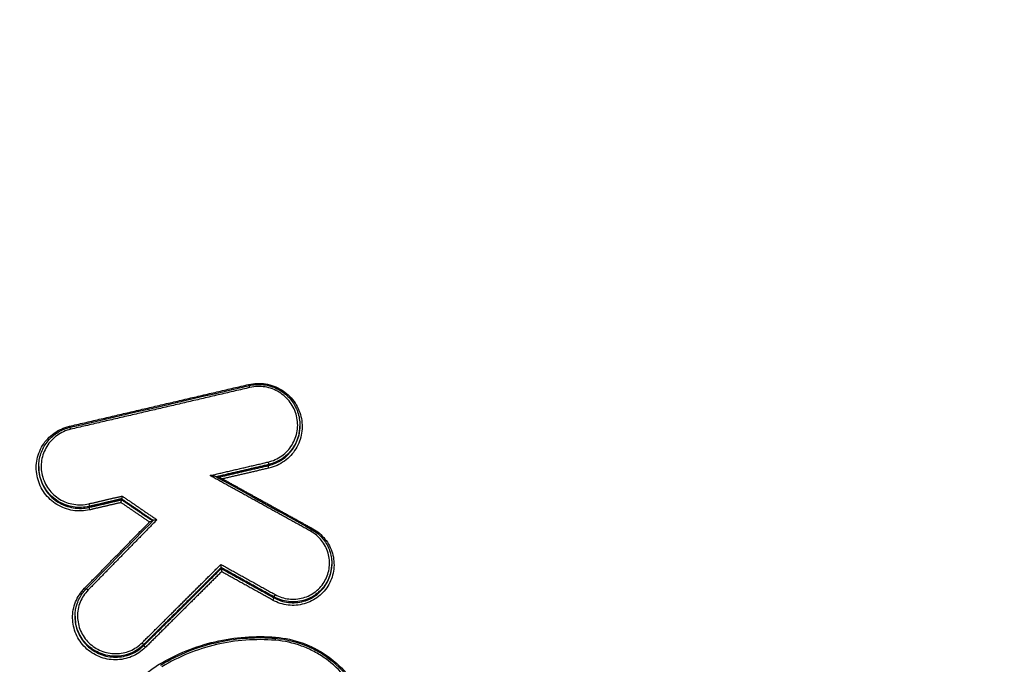
# Model space of a CAD drawing. Units: millimetres. Extents: x -5593 to 5593, y -5593 to 5593.
# Drawn here: x -56 to -14, y -3715 to -3687 of the extents above; entities that cross this region are included whole.
import ezdxf

# ---------------------------------------------------------------- set-up
doc = ezdxf.new("R2010")
doc.units = ezdxf.units.MM
doc.layers.add('2d', color=230, linetype='Continuous')

msp = doc.modelspace()

# ---------------------------------------------------------------- linework, layer by layer
at = {"layer": '2d'}
for p, q in [((-44.503, -3704.427), (-44.503, -3704.467)), ((-55.668, -3706.192), (-55.668, -3706.23)), ((-45.843, -3706.107), (-45.843, -3706.147)), ((-53.506, -3707.893), (-53.506, -3707.933)), ((-52.125, -3707.572), (-52.125, -3707.61)), ((-43.141, -3710.332), (-43.141, -3710.372)), ((-47.867, -3710.511), (-47.867, -3710.55)), ((-45.614, -3711.763), (-45.614, -3711.801)), ((-54.114, -3712.591), (-54.114, -3712.629)), ((-51.179, -3713.806), (-51.179, -3713.846))]:
    msp.add_line(p, q, dxfattribs=at)
msp.add_circle((0, 0), 5592.977, dxfattribs=at)
for centre, major_axis, ratio, start_param, end_param in [((-46.689, -3702.669), (0.0227, -0.0974), 0.075836, -1.454219, -0.921304), ((-46.642, -3702.823), (0.0227, -0.0974), 0.075825, 1.687376, 3.141593), ((-54.352, -3704.455), (0.0227, -0.0974), 0.078518, -1.454846, -0.920183), ((-54.305, -3704.609), (0.0227, -0.0974), 0.078507, 1.686749, 3.141593), ((-44.05, -3708.968), (-0.0484, -0.0875), 0.023063, 3.141593, 4.575607), ((-43.954, -3708.834), (-0.0484, -0.0875), 0.023098, 0.876104, 1.434034), ((-51.25, -3713.736), (0.0705, -0.0709), 0.126613, 0.092721, 1.628981), ((-45.558, -3713.633), (-0.0081, -0.0997), 0.036076, 1.704939, 3.141593), ((-51.108, -3713.916), (0.0705, -0.0709), 0.126574, 3.234313, 4.770614)]:
    msp.add_ellipse(centre, major_axis=major_axis, ratio=ratio, start_param=start_param, end_param=end_param, dxfattribs=at)
at = {"layer": '2d', "extrusion": (0, 0, -1)}
for centre, major_axis, ratio, start_param, end_param in [((-45.867, -3706.011), (0.0227, -0.0974), 0.075553, 4.595745, 6.155596), ((-45.82, -3706.243), (0.0227, -0.0974), 0.075532, 1.454148, 3.014003), ((-53.53, -3707.797), (0.0227, -0.0974), 0.078236, 4.596373, 6.155569), ((-53.483, -3708.029), (0.0227, -0.0974), 0.078214, 1.454775, 3.013976), ((-53.705, -3711.382), (0.0714, -0.07), 0.127962, 0.755002, 1.514903), ((-53.561, -3711.482), (0.0714, -0.07), 0.127929, 3.141593, 4.656462), ((-45.566, -3711.676), (-0.0486, -0.0874), 0.022866, 0.114443, 1.707797), ((-45.663, -3711.888), (-0.0486, -0.0874), 0.02284, 3.256035, 4.849404), ((-45.543, -3713.475), (-0.0081, -0.0997), 0.036065, 0.938071, 1.436654)]:
    msp.add_ellipse(centre, major_axis=major_axis, ratio=ratio, start_param=start_param, end_param=end_param, dxfattribs=at)
at = {"layer": '2d'}
for points, knots in [([(59.697, -3647.003), (59.697, -3645.245), (59.518, -3643.477), (58.901, -3640.87), (58.651, -3640.014), (57.932, -3638.236), (57.421, -3637.343), (56.526, -3636.193), (56.204, -3635.832), (55.516, -3635.151), (55.141, -3634.828), (53.971, -3633.951), (53.121, -3633.475), (51.343, -3632.758), (50.438, -3632.51), (48.982, -3632.333), (48.48, -3632.315), (47.574, -3632.324), (47.155, -3632.341), (45.043, -3632.425), (43.38, -3632.502), (40.032, -3632.649), (38.359, -3632.724), (33.34, -3632.949), (29.995, -3633.101), (19.962, -3633.562), (13.273, -3633.879), (-0.099, -3634.524), (-6.781, -3634.849), (-14.299, -3635.225), (-15.133, -3635.267), (-16.802, -3635.35), (-17.616, -3635.375), (-20.321, -3635.583), (-22.143, -3635.979), (-25.609, -3637.232), (-27.239, -3638.068), (-30.28, -3640.193), (-31.64, -3641.449), (-33.389, -3643.581), (-33.853, -3644.271), (-34.833, -3645.631), (-35.326, -3646.311), (-36.81, -3648.35), (-37.808, -3649.718), (-40.756, -3653.797), (-42.726, -3656.514), (-48.646, -3664.654), (-52.608, -3670.067), (-57.563, -3676.834), (-58.551, -3678.187), (-60.044, -3680.194), (-60.554, -3680.848), (-61.579, -3682.384), (-62.04, -3683.192), (-62.834, -3684.84), (-63.172, -3685.681), (-63.74, -3687.423), (-63.97, -3688.332), (-64.462, -3691.055), (-64.539, -3692.89), (-64.364, -3694.746)], [0, 0, 0, 0, 0.03125, 0.03125, 0.046875, 0.046875, 0.0625, 0.0625, 0.070312, 0.070312, 0.078125, 0.078125, 0.09375, 0.09375, 0.109375, 0.109375, 0.117187, 0.117187, 0.125, 0.125, 0.15625, 0.15625, 0.1875, 0.1875, 0.25, 0.25, 0.375, 0.375, 0.5, 0.5, 0.515625, 0.515625, 0.53125, 0.53125, 0.5625, 0.5625, 0.59375, 0.59375, 0.625, 0.625, 0.640625, 0.640625, 0.65625, 0.65625, 0.6875, 0.6875, 0.75, 0.75, 0.875, 0.875, 0.90625, 0.90625, 0.921875, 0.921875, 0.9375, 0.9375, 0.953125, 0.953125, 0.96875, 0.96875, 1, 1, 1, 1]), ([(-62.423, -3694.481), (-62.575, -3692.808), (-62.502, -3691.163), (-62.062, -3688.713), (-61.859, -3687.898), (-61.351, -3686.32), (-61.045, -3685.55), (-60.331, -3684.051), (-59.919, -3683.318), (-58.992, -3681.916), (-58.477, -3681.253), (-56.976, -3679.234), (-55.986, -3677.879), (-51.029, -3671.111), (-47.061, -3665.696), (-41.127, -3657.558), (-39.151, -3654.843), (-36.192, -3650.764), (-35.2, -3649.412), (-33.717, -3647.378), (-33.224, -3646.699), (-32.242, -3645.337), (-31.765, -3644.632), (-30.179, -3642.727), (-28.947, -3641.605), (-26.198, -3639.704), (-24.727, -3638.956), (-21.588, -3637.83), (-19.969, -3637.481), (-17.533, -3637.293), (-16.689, -3637.265), (-15.018, -3637.182), (-14.182, -3637.139), (-6.662, -3636.762), (0.024, -3636.44), (13.396, -3635.802), (20.082, -3635.489), (30.114, -3635.035), (33.458, -3634.884), (38.473, -3634.662), (40.145, -3634.588), (43.488, -3634.442), (45.164, -3634.365), (47.245, -3634.284), (47.663, -3634.267), (48.468, -3634.26), (48.852, -3634.276), (50.002, -3634.416), (50.753, -3634.621), (52.197, -3635.2), (52.868, -3635.574), (53.792, -3636.243), (54.092, -3636.49), (54.658, -3637.03), (54.923, -3637.313), (55.662, -3638.214), (56.087, -3638.888), (56.739, -3640.391), (56.99, -3641.19), (57.598, -3643.604), (57.782, -3645.263), (57.782, -3646.928)], [0, 0, 0, 0, 0.03125, 0.03125, 0.046875, 0.046875, 0.0625, 0.0625, 0.078125, 0.078125, 0.09375, 0.09375, 0.125, 0.125, 0.25, 0.25, 0.3125, 0.3125, 0.34375, 0.34375, 0.359375, 0.359375, 0.375, 0.375, 0.40625, 0.40625, 0.4375, 0.4375, 0.46875, 0.46875, 0.484375, 0.484375, 0.5, 0.5, 0.625, 0.625, 0.75, 0.75, 0.8125, 0.8125, 0.84375, 0.84375, 0.875, 0.875, 0.882813, 0.882813, 0.890625, 0.890625, 0.90625, 0.90625, 0.921875, 0.921875, 0.929688, 0.929688, 0.9375, 0.9375, 0.953125, 0.953125, 0.96875, 0.96875, 1, 1, 1, 1]), ([(82.368, -3957.775), (75.316, -3957.738), (68.267, -3957.605), (54.171, -3957.143), (47.124, -3956.812), (36.566, -3956.144), (33.054, -3955.92), (27.868, -3955.042), (26.172, -3954.66), (23.695, -3953.888), (22.878, -3953.598), (21.261, -3952.958), (20.466, -3952.61), (18.145, -3951.423), (16.696, -3950.496), (14.009, -3948.382), (12.761, -3947.173), (10.489, -3944.536), (9.489, -3943.131), (7.702, -3940.176), (6.913, -3938.628), (5.471, -3935.444), (4.824, -3933.819), (3.905, -3931.359), (3.605, -3930.536), (3.005, -3928.892), (2.706, -3928.069), (1.22, -3923.951), (0.054, -3920.65), (-1.669, -3915.688), (-2.239, -3914.033), (-3.37, -3910.717), (-3.933, -3909.058), (-5.614, -3904.079), (-6.725, -3900.756), (-12.229, -3884.124), (-16.464, -3870.765), (-28.738, -3830.581), (-36.364, -3803.642), (-46.818, -3762.965), (-50.155, -3749.366), (-54.972, -3728.913), (-56.542, -3722.086), (-58.861, -3711.834), (-59.629, -3708.415), (-60.774, -3703.284), (-61.162, -3701.576), (-61.894, -3698.142), (-62.232, -3696.414), (-62.405, -3694.653)], [0, 0, 0, 0, 0.062472, 0.062472, 0.124974, 0.124974, 0.156225, 0.156225, 0.171851, 0.171851, 0.179663, 0.179663, 0.187476, 0.187476, 0.203101, 0.203101, 0.218727, 0.218727, 0.234352, 0.234352, 0.249978, 0.249978, 0.265603, 0.265603, 0.273416, 0.273416, 0.281229, 0.281229, 0.31248, 0.31248, 0.328105, 0.328105, 0.343731, 0.343731, 0.374982, 0.374982, 0.499985, 0.499985, 0.749993, 0.749993, 0.874996, 0.874996, 0.937498, 0.937498, 0.968749, 0.968749, 0.984375, 0.984375, 1, 1, 1, 1]), ([(-64.347, -3694.899), (-64.163, -3696.775), (-63.811, -3698.564), (-63.073, -3702.039), (-62.687, -3703.741), (-61.544, -3708.873), (-60.778, -3712.294), (-58.462, -3722.551), (-56.894, -3729.384), (-52.079, -3749.853), (-48.742, -3763.462), (-38.284, -3804.181), (-30.652, -3831.147), (-18.367, -3871.369), (-14.128, -3884.743), (-8.618, -3901.394), (-7.507, -3904.721), (-5.823, -3909.705), (-5.26, -3911.366), (-4.128, -3914.685), (-3.556, -3916.347), (-1.828, -3921.323), (-0.658, -3924.636), (0.834, -3928.768), (1.134, -3929.594), (1.736, -3931.245), (2.037, -3932.069), (2.965, -3934.552), (3.628, -3936.217), (5.116, -3939.505), (5.936, -3941.118), (7.818, -3944.233), (8.882, -3945.733), (11.312, -3948.557), (12.649, -3949.855), (15.558, -3952.147), (17.104, -3953.136), (19.612, -3954.419), (20.482, -3954.799), (22.185, -3955.473), (23.049, -3955.78), (25.68, -3956.599), (27.465, -3957), (32.86, -3957.914), (36.425, -3958.137), (47.016, -3958.807), (54.087, -3959.14), (66.372, -3959.542), (71.59, -3959.66), (76.81, -3959.724)], [0, 0, 0, 0, 0.015625, 0.015625, 0.03125, 0.03125, 0.0625, 0.0625, 0.125, 0.125, 0.25, 0.25, 0.5, 0.5, 0.625, 0.625, 0.65625, 0.65625, 0.671875, 0.671875, 0.6875, 0.6875, 0.71875, 0.71875, 0.7265625, 0.7265625, 0.734375, 0.734375, 0.75, 0.75, 0.765625, 0.765625, 0.78125, 0.78125, 0.796875, 0.796875, 0.8125, 0.8125, 0.8203125, 0.8203125, 0.828125, 0.828125, 0.84375, 0.84375, 0.875, 0.875, 0.9375, 0.9375, 0.9836297, 0.9836297, 0.9836297, 0.9836297]), ([(-49.486, -3910.437), (-57.135, -3875.268), (-63.599, -3839.894), (-71.546, -3786.521), (-73.904, -3768.672), (-77.004, -3741.853), (-77.965, -3732.906), (-79.298, -3719.473), (-79.724, -3714.994), (-80.541, -3706.031), (-80.939, -3701.551), (-81.295, -3697.045)], [0, 0, 0, 0, 0.5, 0.5, 0.75, 0.75, 0.875, 0.875, 0.9375, 0.9375, 1, 1, 1, 1]), ([(-82.365, -3697.476), (-82.015, -3701.958), (-81.646, -3706.448), (-80.871, -3715.421), (-80.464, -3719.906), (-79.187, -3733.354), (-78.26, -3742.311), (-75.254, -3769.16), (-72.947, -3787.029), (-65.132, -3840.464), (-58.727, -3875.883), (-51.125, -3911.097)], [0, 0, 0, 0, 0.0625, 0.0625, 0.125, 0.125, 0.25, 0.25, 0.5, 0.5, 1, 1, 1, 1]), ([(-52.127, -3913.893), (-59.092, -3881.498), (-65.078, -3848.923), (-75.951, -3777.619), (-80.445, -3738.8), (-83.519, -3699.923)], [0, 0, 0, 0, 10.00483, 10.00483, 21.831179, 21.831179, 21.831179, 21.831179]), ([(-52.121, -3913.845), (-55.927, -3896.142), (-59.436, -3878.411), (-65.86, -3842.887), (-68.775, -3825.093), (-76.626, -3771.611), (-80.671, -3735.821), (-83.513, -3699.876)], [0, 0, 0, 0, 0.0545493, 0.0545493, 0.1090986, 0.1090986, 0.2181972, 0.2181972, 0.2181972, 0.2181972]), ([(-46.694, -3702.682), (-46.575, -3702.655), (-46.455, -3702.639), (-46.214, -3702.631), (-46.092, -3702.638), (-45.852, -3702.677), (-45.735, -3702.708), (-45.508, -3702.792), (-45.397, -3702.846), (-45.088, -3703.035), (-44.906, -3703.202), (-44.621, -3703.59), (-44.517, -3703.815), (-44.431, -3704.164), (-44.414, -3704.285), (-44.404, -3704.525), (-44.411, -3704.645), (-44.449, -3704.882), (-44.48, -3705), (-44.563, -3705.224), (-44.615, -3705.332), (-44.742, -3705.538), (-44.815, -3705.633), (-44.979, -3705.808), (-45.07, -3705.889), (-45.365, -3706.099), (-45.587, -3706.2), (-45.825, -3706.256)], [0, 0, 0, 0, 0.000361859, 0.000361859, 0.000723718, 0.000723718, 0.001085578, 0.001085578, 0.001447437, 0.001447437, 0.002171155, 0.002171155, 0.002894874, 0.002894874, 0.003256733, 0.003256733, 0.003618592, 0.003618592, 0.003980451, 0.003980451, 0.00434231, 0.00434231, 0.00470417, 0.00470417, 0.005066029, 0.005066029, 0.005789747, 0.005789747, 0.005789747, 0.005789747]), ([(-46.665, -3702.726), (-46.574, -3702.705), (-46.482, -3702.691), (-46.343, -3702.681), (-46.295, -3702.68), (-46.212, -3702.68), (-46.176, -3702.682), (-46.034, -3702.692), (-45.927, -3702.709), (-45.637, -3702.784), (-45.457, -3702.863), (-45.137, -3703.072), (-44.994, -3703.204), (-44.759, -3703.502), (-44.665, -3703.673), (-44.537, -3704.036), (-44.503, -3704.233), (-44.503, -3704.427)], [0, 0, 0, 0, 0.0278406, 0.0278406, 0.0421006, 0.0421006, 0.0527919, 0.0527919, 0.0849828, 0.0849828, 0.1426064, 0.1426064, 0.1995148, 0.1995148, 0.2567627, 0.2567627, 0.3154873, 0.3154873, 0.3154873, 0.3154873]), ([(-45.862, -3705.998), (-45.65, -3705.948), (-45.452, -3705.858), (-45.102, -3705.607), (-44.954, -3705.449), (-44.783, -3705.173), (-44.737, -3705.077), (-44.663, -3704.877), (-44.635, -3704.772), (-44.602, -3704.56), (-44.596, -3704.454), (-44.604, -3704.24), (-44.62, -3704.132), (-44.696, -3703.82), (-44.789, -3703.62), (-45.043, -3703.274), (-45.205, -3703.124), (-45.481, -3702.956), (-45.58, -3702.908), (-45.783, -3702.833), (-45.887, -3702.805), (-46.1, -3702.771), (-46.21, -3702.764), (-46.425, -3702.771), (-46.531, -3702.785), (-46.637, -3702.81)], [0, 0, 0, 0, 0.0006539, 0.0006539, 0.001307799, 0.001307799, 0.001634749, 0.001634749, 0.001961699, 0.001961699, 0.002288649, 0.002288649, 0.002615599, 0.002615599, 0.003269498, 0.003269498, 0.003923398, 0.003923398, 0.004250348, 0.004250348, 0.004577298, 0.004577298, 0.004904248, 0.004904248, 0.005231197, 0.005231197, 0.005231197, 0.005231197]), ([(-53.488, -3708.042), (-53.606, -3708.07), (-53.726, -3708.086), (-53.967, -3708.094), (-54.09, -3708.086), (-54.329, -3708.047), (-54.446, -3708.016), (-54.673, -3707.932), (-54.784, -3707.879), (-55.093, -3707.689), (-55.275, -3707.521), (-55.56, -3707.133), (-55.664, -3706.909), (-55.75, -3706.56), (-55.767, -3706.438), (-55.777, -3706.198), (-55.77, -3706.079), (-55.733, -3705.842), (-55.702, -3705.724), (-55.619, -3705.5), (-55.566, -3705.392), (-55.439, -3705.186), (-55.366, -3705.091), (-55.202, -3704.916), (-55.111, -3704.835), (-54.817, -3704.625), (-54.594, -3704.524), (-54.357, -3704.468)], [0, 0, 0, 0, 0.000361887, 0.000361887, 0.000723775, 0.000723775, 0.001085662, 0.001085662, 0.00144755, 0.00144755, 0.002171325, 0.002171325, 0.0028951, 0.0028951, 0.003256987, 0.003256987, 0.003618874, 0.003618874, 0.003980762, 0.003980762, 0.004342649, 0.004342649, 0.004704537, 0.004704537, 0.005066424, 0.005066424, 0.005790199, 0.005790199, 0.005790199, 0.005790199]), ([(-55.668, -3706.192), (-55.668, -3706.005), (-55.637, -3705.815), (-55.516, -3705.46), (-55.425, -3705.29), (-55.195, -3704.993), (-55.054, -3704.862), (-54.74, -3704.653), (-54.563, -3704.573), (-54.362, -3704.52), (-54.345, -3704.516), (-54.327, -3704.512)], [0, 0, 0, 0, 0.0566342, 0.0566342, 0.1134765, 0.1134765, 0.1702587, 0.1702587, 0.2272833, 0.2272833, 0.2326532, 0.2326532, 0.2326532, 0.2326532]), ([(-44.503, -3704.427), (-44.503, -3704.569), (-44.52, -3704.709), (-44.581, -3704.949), (-44.616, -3705.048), (-44.703, -3705.238), (-44.756, -3705.33), (-45.059, -3705.761), (-45.428, -3706.01), (-45.843, -3706.107)], [0.003151941, 0.003151941, 0.003151941, 0.003151941, 0.00357802, 0.00357802, 0.003894443, 0.003894443, 0.004210866, 0.004210866, 0.005476557, 0.005476557, 0.005476557, 0.005476557]), ([(-45.843, -3706.147), (-45.428, -3706.05), (-45.059, -3705.801), (-44.756, -3705.37), (-44.703, -3705.278), (-44.616, -3705.088), (-44.581, -3704.989), (-44.52, -3704.749), (-44.503, -3704.609), (-44.503, -3704.467)], [0, 0, 0, 0, 0.001282293, 0.001282293, 0.001602866, 0.001602866, 0.001923439, 0.001923439, 0.002355347, 0.002355347, 0.002355347, 0.002355347]), ([(-54.3, -3704.596), (-54.512, -3704.645), (-54.71, -3704.735), (-55.06, -3704.986), (-55.208, -3705.144), (-55.379, -3705.42), (-55.425, -3705.516), (-55.499, -3705.716), (-55.527, -3705.821), (-55.56, -3706.033), (-55.566, -3706.139), (-55.558, -3706.353), (-55.542, -3706.461), (-55.466, -3706.773), (-55.373, -3706.973), (-55.119, -3707.319), (-54.956, -3707.469), (-54.681, -3707.638), (-54.582, -3707.686), (-54.379, -3707.761), (-54.275, -3707.788), (-54.062, -3707.823), (-53.952, -3707.83), (-53.737, -3707.823), (-53.631, -3707.809), (-53.525, -3707.784)], [0, 0, 0, 0, 0.00065395, 0.00065395, 0.0013079, 0.0013079, 0.001634875, 0.001634875, 0.00196185, 0.00196185, 0.002288825, 0.002288825, 0.0026158, 0.0026158, 0.003269751, 0.003269751, 0.003923701, 0.003923701, 0.004250676, 0.004250676, 0.004577651, 0.004577651, 0.004904626, 0.004904626, 0.005231601, 0.005231601, 0.005231601, 0.005231601]), ([(-53.506, -3707.893), (-53.619, -3707.92), (-53.732, -3707.934), (-53.96, -3707.942), (-54.076, -3707.935), (-54.302, -3707.898), (-54.413, -3707.869), (-54.627, -3707.79), (-54.732, -3707.739), (-55.025, -3707.56), (-55.197, -3707.401), (-55.466, -3707.034), (-55.565, -3706.822), (-55.646, -3706.491), (-55.662, -3706.377), (-55.668, -3706.24), (-55.668, -3706.216), (-55.668, -3706.192)], [0, 0, 0, 0, 0.000342308, 0.000342308, 0.000684616, 0.000684616, 0.001026924, 0.001026924, 0.001369232, 0.001369232, 0.002053848, 0.002053848, 0.002738464, 0.002738464, 0.003080772, 0.003080772, 0.003152538, 0.003152538, 0.003152538, 0.003152538]), ([(-55.668, -3706.23), (-55.668, -3706.254), (-55.668, -3706.278), (-55.662, -3706.415), (-55.646, -3706.529), (-55.565, -3706.86), (-55.466, -3707.072), (-55.197, -3707.44), (-55.025, -3707.599), (-54.732, -3707.778), (-54.627, -3707.829), (-54.412, -3707.908), (-54.302, -3707.937), (-54.075, -3707.974), (-53.96, -3707.981), (-53.732, -3707.974), (-53.619, -3707.959), (-53.506, -3707.933)], [0.002355155, 0.002355155, 0.002355155, 0.002355155, 0.002427658, 0.002427658, 0.002774467, 0.002774467, 0.003468083, 0.003468083, 0.0041617, 0.0041617, 0.004508508, 0.004508508, 0.004855316, 0.004855316, 0.005202125, 0.005202125, 0.005548933, 0.005548933, 0.005548933, 0.005548933]), ([(-48.079, -3706.626), (-48.081, -3706.624), (-48.087, -3706.623), (-48.102, -3706.618), (-48.113, -3706.616), (-48.146, -3706.609), (-48.17, -3706.604), (-48.244, -3706.592), (-48.294, -3706.584), (-48.346, -3706.577)], [0.000011722, 0.000011722, 0.000011722, 0.000011722, 0.0000389635, 0.0000389635, 0.000077927, 0.000077927, 0.000155854, 0.000155854, 0.0003117079, 0.0003117079, 0.0003117079, 0.0003117079]), ([(-52.1, -3707.452), (-52.1, -3707.453), (-52.1, -3707.453), (-52.1, -3707.454), (-52.102, -3707.464), (-52.104, -3707.474), (-52.106, -3707.483), (-52.108, -3707.495), (-52.11, -3707.506), (-52.112, -3707.516), (-52.114, -3707.526), (-52.116, -3707.535), (-52.118, -3707.543), (-52.119, -3707.55), (-52.121, -3707.557), (-52.122, -3707.562), (-52.123, -3707.567), (-52.124, -3707.57), (-52.124, -3707.571)], [-0.0000023223, -0.0000023223, -0.0000023223, -0.0000023223, 0, 0, 0, 0.0000295428, 0.0000295428, 0.0000295428, 0.0000650012, 0.0000650012, 0.0000650012, 0.0000977327, 0.0000977327, 0.0000977327, 0.0001293143, 0.0001293143, 0.0001293143, 0.0001609726, 0.0001609726, 0.0001609726, 0.0001609726]), ([(-52.149, -3707.73), (-52.149, -3707.73), (-52.149, -3707.729), (-52.149, -3707.728), (-52.147, -3707.719), (-52.145, -3707.709), (-52.143, -3707.699), (-52.141, -3707.688), (-52.139, -3707.676), (-52.137, -3707.666), (-52.135, -3707.656), (-52.133, -3707.647), (-52.131, -3707.639), (-52.13, -3707.632), (-52.128, -3707.625), (-52.127, -3707.621), (-52.126, -3707.616), (-52.125, -3707.612), (-52.125, -3707.611)], [-0.0000023223, -0.0000023223, -0.0000023223, -0.0000023223, 0, 0, 0, 0.0000295419, 0.0000295419, 0.0000295419, 0.0000650005, 0.0000650005, 0.0000650005, 0.0000977324, 0.0000977324, 0.0000977324, 0.0001293143, 0.0001293143, 0.0001293143, 0.0001609729, 0.0001609729, 0.0001609729, 0.0001609729]), ([(-50.828, -3708.548), (-50.841, -3708.55), (-50.855, -3708.552), (-50.869, -3708.554), (-50.89, -3708.557), (-50.911, -3708.559), (-50.932, -3708.561), (-50.933, -3708.561), (-50.934, -3708.561), (-50.934, -3708.561)], [0.0000942299, 0.0000942299, 0.0000942299, 0.0000942299, 0.0001391932, 0.0001391932, 0.0001391932, 0.0002027472, 0.0002027472, 0.0002027472, 0.0002047617, 0.0002047617, 0.0002047617, 0.0002047617]), ([(-50.616, -3708.467), (-50.617, -3708.467), (-50.618, -3708.467), (-50.618, -3708.467), (-50.639, -3708.469), (-50.661, -3708.472), (-50.681, -3708.474), (-50.698, -3708.476), (-50.715, -3708.479), (-50.731, -3708.482), (-50.741, -3708.484), (-50.75, -3708.486), (-50.758, -3708.487), (-50.763, -3708.489), (-50.767, -3708.49), (-50.77, -3708.491), (-50.772, -3708.492), (-50.774, -3708.493), (-50.775, -3708.494)], [-0.0000020144, -0.0000020144, -0.0000020144, -0.0000020144, 0, 0, 0, 0.0000633974, 0.0000633974, 0.0000633974, 0.0001173141, 0.0001173141, 0.0001173141, 0.0001530429, 0.0001530429, 0.0001530429, 0.0001775531, 0.0001775531, 0.0001775531, 0.0001939441, 0.0001939441, 0.0001939441, 0.0001939441]), ([(-43.958, -3708.847), (-43.856, -3708.903), (-43.761, -3708.969), (-43.585, -3709.117), (-43.503, -3709.201), (-43.359, -3709.381), (-43.296, -3709.477), (-43.19, -3709.681), (-43.146, -3709.79), (-43.05, -3710.12), (-43.031, -3710.354), (-43.082, -3710.808), (-43.154, -3711.032), (-43.321, -3711.331), (-43.388, -3711.426), (-43.537, -3711.6), (-43.62, -3711.679), (-43.801, -3711.822), (-43.899, -3711.884), (-44.104, -3711.987), (-44.211, -3712.029), (-44.435, -3712.092), (-44.549, -3712.112), (-44.778, -3712.129), (-44.895, -3712.127), (-45.24, -3712.086), (-45.463, -3712.015), (-45.668, -3711.901)], [0, 0, 0, 0, 0.000345448, 0.000345448, 0.000690896, 0.000690896, 0.001036345, 0.001036345, 0.001381793, 0.001381793, 0.002072689, 0.002072689, 0.002763585, 0.002763585, 0.003109034, 0.003109034, 0.003454482, 0.003454482, 0.00379993, 0.00379993, 0.004145378, 0.004145378, 0.004490826, 0.004490826, 0.004836275, 0.004836275, 0.005527171, 0.005527171, 0.005527171, 0.005527171]), ([(-45.561, -3711.663), (-45.38, -3711.764), (-45.183, -3711.827), (-44.876, -3711.863), (-44.773, -3711.865), (-44.569, -3711.85), (-44.469, -3711.832), (-44.27, -3711.777), (-44.175, -3711.74), (-43.993, -3711.648), (-43.906, -3711.592), (-43.746, -3711.466), (-43.672, -3711.396), (-43.54, -3711.242), (-43.481, -3711.157), (-43.333, -3710.892), (-43.269, -3710.694), (-43.223, -3710.291), (-43.241, -3710.084), (-43.326, -3709.791), (-43.364, -3709.694), (-43.459, -3709.513), (-43.514, -3709.428), (-43.642, -3709.268), (-43.715, -3709.194), (-43.871, -3709.063), (-43.955, -3709.005), (-44.046, -3708.954)], [0, 0, 0, 0, 0.000620541, 0.000620541, 0.000930812, 0.000930812, 0.001241082, 0.001241082, 0.001551353, 0.001551353, 0.001861623, 0.001861623, 0.002171894, 0.002171894, 0.002482164, 0.002482164, 0.003102706, 0.003102706, 0.003723247, 0.003723247, 0.004033517, 0.004033517, 0.004343788, 0.004343788, 0.004654058, 0.004654058, 0.004964329, 0.004964329, 0.004964329, 0.004964329]), ([(-44.002, -3708.88), (-43.846, -3708.966), (-43.703, -3709.079), (-43.459, -3709.342), (-43.357, -3709.497), (-43.211, -3709.825), (-43.164, -3710.003), (-43.143, -3710.231), (-43.141, -3710.282), (-43.141, -3710.333)], [0, 0, 0, 0, 0.0534322, 0.0534322, 0.1077786, 0.1077786, 0.1617687, 0.1617687, 0.1770666, 0.1770666, 0.1770666, 0.1770666]), ([(-47.866, -3710.511), (-47.866, -3710.509), (-47.866, -3710.505), (-47.866, -3710.501), (-47.866, -3710.496), (-47.866, -3710.489), (-47.867, -3710.482), (-47.868, -3710.475), (-47.868, -3710.466), (-47.869, -3710.456), (-47.87, -3710.445), (-47.872, -3710.433), (-47.873, -3710.421), (-47.875, -3710.406), (-47.877, -3710.391), (-47.879, -3710.377), (-47.879, -3710.376), (-47.879, -3710.375), (-47.88, -3710.375)], [0, 0, 0, 0, 0.0000290442, 0.0000290442, 0.0000290442, 0.0000579102, 0.0000579102, 0.0000579102, 0.0000891465, 0.0000891465, 0.0000891465, 0.0001266719, 0.0001266719, 0.0001266719, 0.0001712173, 0.0001712173, 0.0001712173, 0.0001732561, 0.0001732561, 0.0001732561, 0.0001732561]), ([(-43.141, -3710.333), (-43.141, -3710.394), (-43.144, -3710.456), (-43.175, -3710.73), (-43.243, -3710.942), (-43.401, -3711.224), (-43.464, -3711.314), (-43.605, -3711.478), (-43.683, -3711.553), (-43.853, -3711.687), (-43.946, -3711.746), (-44.139, -3711.844), (-44.24, -3711.883), (-44.452, -3711.942), (-44.559, -3711.961), (-44.775, -3711.978), (-44.886, -3711.976), (-45.211, -3711.937), (-45.422, -3711.87), (-45.614, -3711.763)], [0.001769582, 0.001769582, 0.001769582, 0.001769582, 0.001955173, 0.001955173, 0.002606897, 0.002606897, 0.002932759, 0.002932759, 0.003258622, 0.003258622, 0.003584484, 0.003584484, 0.003910346, 0.003910346, 0.004236208, 0.004236208, 0.00456207, 0.00456207, 0.005213794, 0.005213794, 0.005213794, 0.005213794]), ([(-45.614, -3711.801), (-45.422, -3711.908), (-45.211, -3711.976), (-44.886, -3712.015), (-44.775, -3712.017), (-44.559, -3712), (-44.452, -3711.982), (-44.24, -3711.923), (-44.139, -3711.883), (-43.946, -3711.786), (-43.854, -3711.727), (-43.683, -3711.593), (-43.605, -3711.518), (-43.464, -3711.354), (-43.401, -3711.264), (-43.243, -3710.982), (-43.175, -3710.771), (-43.144, -3710.497), (-43.141, -3710.436), (-43.141, -3710.375)], [0, 0, 0, 0, 0.000660218, 0.000660218, 0.000990328, 0.000990328, 0.001320437, 0.001320437, 0.001650546, 0.001650546, 0.001980655, 0.001980655, 0.002310765, 0.002310765, 0.002640874, 0.002640874, 0.003301092, 0.003301092, 0.003486903, 0.003486903, 0.003486903, 0.003486903]), ([(-47.867, -3710.551), (-47.867, -3710.552), (-47.867, -3710.556), (-47.867, -3710.561), (-47.867, -3710.566), (-47.867, -3710.572), (-47.866, -3710.579), (-47.866, -3710.587), (-47.865, -3710.596), (-47.864, -3710.605), (-47.863, -3710.616), (-47.861, -3710.628), (-47.86, -3710.64), (-47.858, -3710.655), (-47.856, -3710.67), (-47.854, -3710.685), (-47.854, -3710.685), (-47.854, -3710.686), (-47.854, -3710.687)], [0, 0, 0, 0, 0.0000290445, 0.0000290445, 0.0000290445, 0.0000579109, 0.0000579109, 0.0000579109, 0.0000891477, 0.0000891477, 0.0000891477, 0.0001266736, 0.0001266736, 0.0001266736, 0.0001712191, 0.0001712191, 0.0001712191, 0.000173258, 0.000173258, 0.000173258, 0.000173258]), ([(-51.112, -3713.929), (-51.196, -3714.012), (-51.287, -3714.086), (-51.482, -3714.216), (-51.588, -3714.272), (-51.806, -3714.362), (-51.919, -3714.396), (-52.15, -3714.442), (-52.27, -3714.454), (-52.623, -3714.455), (-52.861, -3714.408), (-53.298, -3714.231), (-53.502, -3714.099), (-53.755, -3713.852), (-53.832, -3713.761), (-53.966, -3713.566), (-54.023, -3713.464), (-54.117, -3713.248), (-54.154, -3713.134), (-54.203, -3712.905), (-54.216, -3712.788), (-54.222, -3712.434), (-54.179, -3712.201), (-54.005, -3711.763), (-53.875, -3711.565), (-53.709, -3711.395)], [0, 0, 0, 0, 0.000353512, 0.000353512, 0.000707025, 0.000707025, 0.001060537, 0.001060537, 0.00141405, 0.00141405, 0.002121075, 0.002121075, 0.0028281, 0.0028281, 0.003181612, 0.003181612, 0.003535125, 0.003535125, 0.003888637, 0.003888637, 0.00424215, 0.00424215, 0.004949175, 0.004949175, 0.0056562, 0.0056562, 0.0056562, 0.0056562]), ([(-54.114, -3712.591), (-54.114, -3712.411), (-54.083, -3712.228), (-53.968, -3711.883), (-53.88, -3711.716), (-53.726, -3711.514), (-53.681, -3711.461), (-53.632, -3711.412)], [0.0000588, 0.0000588, 0.0000588, 0.0000588, 0.0546078, 0.0546078, 0.1102249, 0.1102249, 0.1312693, 0.1312693, 0.1312693, 0.1312693]), ([(-53.556, -3711.469), (-53.703, -3711.619), (-53.818, -3711.796), (-53.974, -3712.185), (-54.012, -3712.393), (-54.007, -3712.708), (-53.995, -3712.812), (-53.951, -3713.016), (-53.918, -3713.117), (-53.835, -3713.309), (-53.784, -3713.401), (-53.665, -3713.573), (-53.596, -3713.655), (-53.371, -3713.874), (-53.19, -3713.992), (-52.801, -3714.15), (-52.589, -3714.191), (-52.274, -3714.19), (-52.168, -3714.18), (-51.962, -3714.139), (-51.862, -3714.109), (-51.668, -3714.029), (-51.574, -3713.979), (-51.4, -3713.863), (-51.32, -3713.797), (-51.245, -3713.723)], [0, 0, 0, 0, 0.000637529, 0.000637529, 0.001275057, 0.001275057, 0.001593822, 0.001593822, 0.001912586, 0.001912586, 0.00223135, 0.00223135, 0.002550115, 0.002550115, 0.003187643, 0.003187643, 0.003825172, 0.003825172, 0.004143936, 0.004143936, 0.004462701, 0.004462701, 0.004781465, 0.004781465, 0.005100229, 0.005100229, 0.005100229, 0.005100229]), ([(-51.179, -3713.806), (-51.258, -3713.885), (-51.344, -3713.955), (-51.528, -3714.077), (-51.628, -3714.13), (-51.834, -3714.215), (-51.94, -3714.248), (-52.159, -3714.291), (-52.272, -3714.302), (-52.606, -3714.303), (-52.831, -3714.26), (-53.244, -3714.092), (-53.436, -3713.967), (-53.676, -3713.735), (-53.749, -3713.648), (-53.875, -3713.464), (-53.929, -3713.367), (-54.018, -3713.163), (-54.052, -3713.056), (-54.099, -3712.839), (-54.112, -3712.729), (-54.114, -3712.609), (-54.114, -3712.6), (-54.114, -3712.592)], [0, 0, 0, 0, 0.000334015, 0.000334015, 0.00066803, 0.00066803, 0.001002045, 0.001002045, 0.001336061, 0.001336061, 0.002004091, 0.002004091, 0.002672121, 0.002672121, 0.003006136, 0.003006136, 0.003340152, 0.003340152, 0.003674167, 0.003674167, 0.004008182, 0.004008182, 0.00403419, 0.00403419, 0.00403419, 0.00403419]), ([(-54.114, -3712.629), (-54.114, -3712.638), (-54.114, -3712.647), (-54.112, -3712.767), (-54.099, -3712.877), (-54.052, -3713.094), (-54.018, -3713.201), (-53.929, -3713.406), (-53.875, -3713.503), (-53.749, -3713.686), (-53.675, -3713.773), (-53.436, -3714.006), (-53.244, -3714.131), (-52.831, -3714.298), (-52.606, -3714.342), (-52.272, -3714.342), (-52.159, -3714.331), (-51.94, -3714.287), (-51.834, -3714.255), (-51.628, -3714.17), (-51.528, -3714.117), (-51.344, -3713.995), (-51.258, -3713.925), (-51.179, -3713.846)], [0.001327021, 0.001327021, 0.001327021, 0.001327021, 0.00135409, 0.00135409, 0.001692612, 0.001692612, 0.002031135, 0.002031135, 0.002369657, 0.002369657, 0.00270818, 0.00270818, 0.003385225, 0.003385225, 0.00406227, 0.00406227, 0.004400792, 0.004400792, 0.004739315, 0.004739315, 0.005077837, 0.005077837, 0.00541636, 0.00541636, 0.00541636, 0.00541636]), ([(-50.519, -3714.647), (-49.774, -3714.199), (-48.978, -3713.877), (-47.709, -3713.58), (-47.278, -3713.514), (-46.416, -3713.451), (-45.983, -3713.452), (-45.547, -3713.488)], [0, 0, 0, 0, 0.002586553, 0.002586553, 0.00387983, 0.00387983, 0.005173106, 0.005173106, 0.005173106, 0.005173106]), ([(-50.461, -3714.679), (-49.686, -3714.213), (-48.82, -3713.872), (-47.155, -3713.52), (-46.344, -3713.468), (-45.55, -3713.533)], [0, 0, 0, 0, 0.2728206, 0.2728206, 0.5119333, 0.5119333, 0.5119333, 0.5119333]), ([(-45.553, -3713.62), (-45.978, -3713.585), (-46.401, -3713.584), (-47.242, -3713.646), (-47.663, -3713.71), (-48.901, -3714), (-49.677, -3714.314), (-50.404, -3714.751)], [0, 0, 0, 0, 0.00126695, 0.00126695, 0.0025339, 0.0025339, 0.0050678, 0.0050678, 0.0050678, 0.0050678]), ([(-41.975, -3716.18), (-42.051, -3716.002), (-42.14, -3715.83), (-42.34, -3715.501), (-42.449, -3715.344), (-42.81, -3714.897), (-43.096, -3714.628), (-43.565, -3714.293), (-43.728, -3714.193), (-44.069, -3714.013), (-44.247, -3713.933), (-44.791, -3713.734), (-45.166, -3713.652), (-45.553, -3713.62)], [0, 0, 0, 0, 0.000583382, 0.000583382, 0.001166765, 0.001166765, 0.002333529, 0.002333529, 0.002916912, 0.002916912, 0.003500294, 0.003500294, 0.004667059, 0.004667059, 0.004667059, 0.004667059]), ([(-45.55, -3713.533), (-45.072, -3713.572), (-44.595, -3713.692), (-43.723, -3714.071), (-43.317, -3714.333), (-42.618, -3714.964), (-42.317, -3715.34), (-42.014, -3715.88), (-41.947, -3716.015), (-41.887, -3716.154)], [0, 0, 0, 0, 0.1437732, 0.1437732, 0.2851372, 0.2851372, 0.4263996, 0.4263996, 0.4717647, 0.4717647, 0.4717647, 0.4717647]), ([(-45.547, -3713.488), (-45.141, -3713.521), (-44.749, -3713.607), (-44.18, -3713.816), (-43.993, -3713.899), (-43.636, -3714.087), (-43.465, -3714.193), (-42.974, -3714.543), (-42.675, -3714.825), (-42.297, -3715.293), (-42.182, -3715.457), (-41.974, -3715.801), (-41.88, -3715.982), (-41.8, -3716.168)], [0, 0, 0, 0, 0.001205328, 0.001205328, 0.001807992, 0.001807992, 0.002410656, 0.002410656, 0.003615984, 0.003615984, 0.004218648, 0.004218648, 0.004821311, 0.004821311, 0.004821311, 0.004821311]), ([(-52.63, -3718.694), (-52.658, -3718.291), (-52.63, -3717.894), (-52.508, -3717.306), (-52.453, -3717.111), (-52.319, -3716.735), (-52.239, -3716.552), (-51.963, -3716.023), (-51.727, -3715.69), (-51.317, -3715.255), (-51.171, -3715.12), (-50.859, -3714.868), (-50.692, -3714.751), (-50.519, -3714.647)], [0, 0, 0, 0, 0.001204854, 0.001204854, 0.001807281, 0.001807281, 0.002409708, 0.002409708, 0.003614562, 0.003614562, 0.004216989, 0.004216989, 0.004819416, 0.004819416, 0.004819416, 0.004819416])]:
    msp.add_open_spline(points, degree=3, knots=knots, dxfattribs=at)
for points, weights in [([(-54.357, -3704.468), (-51.802, -3703.874), (-49.248, -3703.278), (-46.694, -3702.682)], [1, 0.999999351393, 0.999999351393, 1]), ([(-46.637, -3702.81), (-49.192, -3703.406), (-51.746, -3704.001), (-54.3, -3704.596)], [1, 0.999999351252, 0.999999351252, 1]), ([(-48.346, -3706.577), (-47.518, -3706.384), (-46.69, -3706.191), (-45.862, -3705.998)], [1, 0.999999931861, 0.999999931861, 1]), ([(-45.843, -3706.107), (-46.588, -3706.281), (-47.332, -3706.454), (-48.077, -3706.628)], [1, 0.999999944902, 0.999999944902, 1]), ([(-48.025, -3706.655), (-47.298, -3706.486), (-46.571, -3706.316), (-45.843, -3706.147)], [0.999999996285, 0.999999944943, 0.999999946182, 1]), ([(-44.046, -3708.954), (-45.479, -3708.162), (-46.912, -3707.37), (-48.346, -3706.577)], [1, 0.999999795749, 0.999999795749, 1]), ([(-45.825, -3706.256), (-46.486, -3706.41), (-47.147, -3706.564), (-47.808, -3706.718)], [1, 0.999999956569, 0.999999956569, 1]), ([(-47.808, -3706.718), (-46.525, -3707.428), (-45.242, -3708.137), (-43.958, -3708.847)], [1, 0.999999836375, 0.999999836375, 1]), ([(-53.525, -3707.784), (-53.05, -3707.673), (-52.575, -3707.563), (-52.1, -3707.452)], [1, 0.999999977567, 0.999999977567, 1]), ([(-52.1, -3707.452), (-51.605, -3707.79), (-51.111, -3708.129), (-50.616, -3708.467)], [1, 0.999999975677, 0.999999975677, 1]), ([(-52.124, -3707.571), (-52.585, -3707.679), (-53.046, -3707.786), (-53.506, -3707.893)], [1, 0.999999978904, 0.999999978904, 1]), ([(-53.506, -3707.933), (-53.046, -3707.826), (-52.585, -3707.718), (-52.125, -3707.611)], [1, 0.999999978914, 0.999999978914, 1]), ([(-52.149, -3707.73), (-52.595, -3707.834), (-53.042, -3707.938), (-53.488, -3708.042)], [1, 0.99999998021, 0.99999998021, 1]), ([(-50.934, -3708.561), (-51.339, -3708.284), (-51.744, -3708.007), (-52.149, -3707.73)], [1, 0.999999983696, 0.999999983696, 1]), ([(-50.775, -3708.495), (-51.225, -3708.187), (-51.675, -3707.88), (-52.125, -3707.572)], [1, 0.999999979884, 0.999999979884, 1]), ([(-52.125, -3707.61), (-51.682, -3707.913), (-51.24, -3708.215), (-50.798, -3708.518)], [1, 0.999999980229, 0.999999979894, 0.999999998995]), ([(-53.709, -3711.395), (-52.784, -3710.451), (-51.859, -3709.506), (-50.934, -3708.561)], [1, 0.999999914926, 0.999999914926, 1]), ([(-50.616, -3708.467), (-51.596, -3709.468), (-52.576, -3710.468), (-53.556, -3711.469)], [1, 0.999999904528, 0.999999904528, 1]), ([(-51.245, -3713.723), (-50.123, -3712.607), (-49.001, -3711.491), (-47.88, -3710.375)], [1, 0.999999874879, 0.999999874879, 1]), ([(-47.88, -3710.375), (-47.107, -3710.804), (-46.334, -3711.234), (-45.561, -3711.663)], [1, 0.999999940627, 0.999999940627, 1]), ([(-47.866, -3710.511), (-48.971, -3711.609), (-50.075, -3712.707), (-51.179, -3713.806)], [1, 0.999999878802, 0.999999878802, 1]), ([(-51.179, -3713.846), (-50.075, -3712.748), (-48.971, -3711.649), (-47.867, -3710.551)], [1, 0.999999878846, 0.999999878846, 1]), ([(-47.854, -3710.687), (-48.94, -3711.767), (-50.026, -3712.848), (-51.112, -3713.929)], [1, 0.999999882705, 0.999999882705, 1]), ([(-45.614, -3711.763), (-46.365, -3711.346), (-47.116, -3710.929), (-47.867, -3710.511)], [1, 0.999999943972, 0.999999943972, 1]), ([(-47.867, -3710.55), (-47.116, -3710.967), (-46.365, -3711.384), (-45.614, -3711.801)], [1, 0.999999943984, 0.999999943984, 1]), ([(-45.668, -3711.901), (-46.396, -3711.496), (-47.125, -3711.091), (-47.854, -3710.687)], [1, 0.99999994723, 0.99999994723, 1])]:
    msp.add_rational_spline(points, weights, degree=3, dxfattribs=at)
for points in [[(-54.327, -3704.512), (-51.773, -3703.917), (-49.219, -3703.322), (-46.665, -3702.726)], [(-48.079, -3706.626), (-46.72, -3707.377), (-45.361, -3708.129), (-44.002, -3708.88)], [(-47.808, -3706.718), (-47.856, -3706.712), (-47.904, -3706.704), (-47.951, -3706.696)], [(-52.125, -3707.572), (-52.125, -3707.572), (-52.125, -3707.572), (-52.124, -3707.571)], [(-52.125, -3707.611), (-52.125, -3707.611), (-52.125, -3707.611), (-52.125, -3707.61)], [(-53.632, -3711.412), (-52.68, -3710.439), (-51.727, -3709.467), (-50.775, -3708.494)], [(-43.141, -3710.375), (-43.141, -3710.374), (-43.141, -3710.373), (-43.141, -3710.372)], [(-47.867, -3710.511), (-47.867, -3710.511), (-47.867, -3710.511), (-47.866, -3710.511)], [(-47.867, -3710.551), (-47.867, -3710.55), (-47.867, -3710.55), (-47.867, -3710.55)]]:
    msp.add_open_spline(points, degree=3, dxfattribs=at)

doc.saveas('drawing.dxf')
